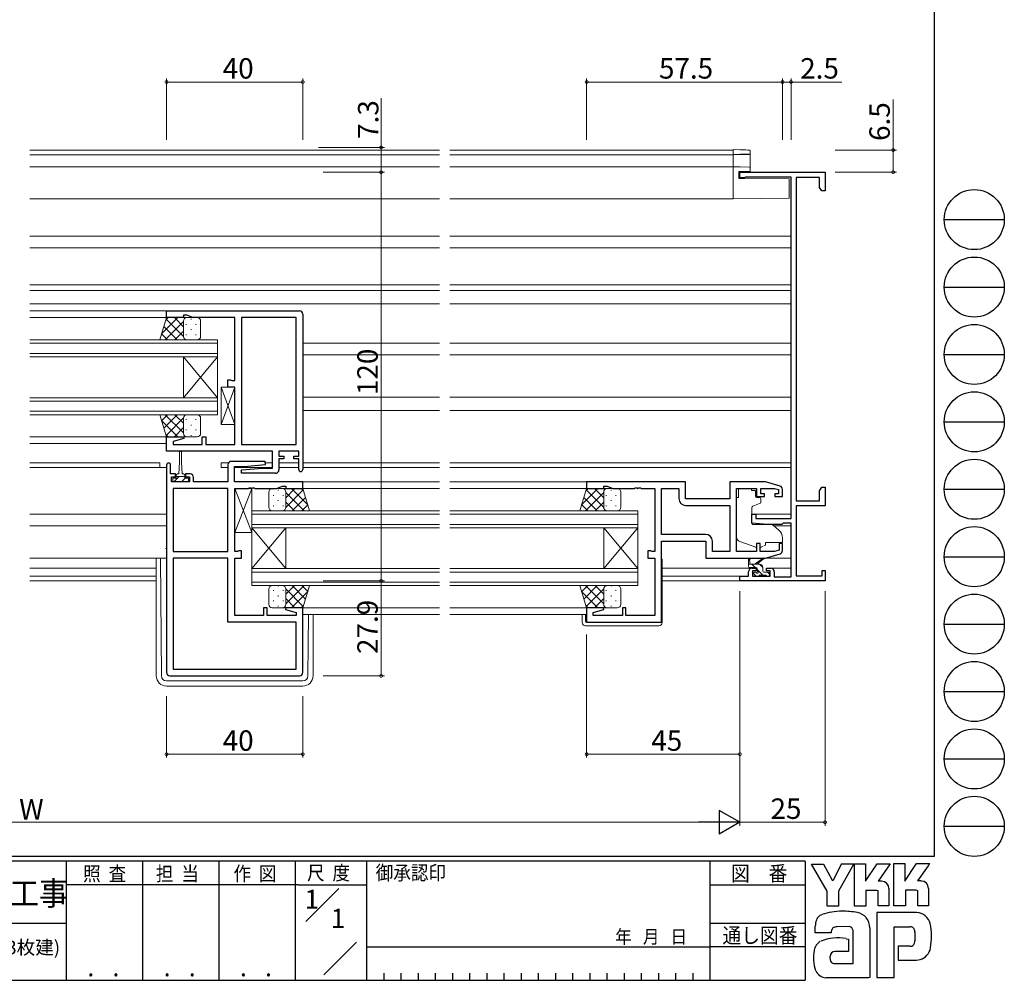
# Model space of a CAD drawing. Extents: x 0 to 793, y 0 to 564.
# Drawn here: x 504 to 793, y 0 to 282 of the extents above; entities that cross this region are included whole.
import ezdxf
from ezdxf.enums import TextEntityAlignment as Align

# ---------------------------------------------------------------- set-up
doc = ezdxf.new("R2010")
doc.units = 0
doc.layers.add('USER1', color=3, linetype='CONTINUOUS')
doc.layers.add('YKK_ZWAK', color=7, linetype='CONTINUOUS')
for name, color, linetype, lineweight in [('YKK_11', 7, 'CONTINUOUS', 30), ('YKK_12', 2, 'CONTINUOUS', 13), ('YKK_13', 4, 'CONTINUOUS', 13), ('YKK_D', 6, 'CONTINUOUS', 13)]:
    doc.layers.add(name, color=color, linetype=linetype, lineweight=lineweight)
doc.styles.get("Standard").update_dxf_attribs({"font": 'ROMANS.SHX', "bigfont": 'EXTFONT.SHX'})
doc.styles.add('YKK_OSSTYLE1', font='romans.shx', dxfattribs={"width": 0.9, "bigfont": 'EXTFONT.SHX'})

# ---------------------------------------------------------------- blocks, each defined once
blk = doc.blocks.new('A201')
at = {"layer": 'YKK_ZWAK', "color": 254, "linetype": 'Continuous'}
for p, q in [((571, 410), (571, 35)), ((571, 35), (21, 35)), ((544, 34), (21, 34)), ((389, 34), (389, 9)), ((437, 34), (437, 9)), ((452, 34), (452, 9)), ((524, 34), (524, 9)), ((544, 34), (544, 9)), ((548.59, 27.71), (545.31, 33.35)), ((545.31, 33.35), (547.82, 33.35)), ((547.82, 33.35), (549.62, 29.99)), ((551.6, 33.43), (549.77, 29.88)), ((554.19, 33.43), (550.95, 27.7)), ((551.6, 33.43), (554.19, 33.43)), ((554.33, 24.55), (554.33, 33.41)), ((554.33, 33.41), (556.63, 33.41)), ((556.63, 29.77), (559.04, 33.45)), ((556.63, 33.41), (556.63, 29.77)), ((559.04, 33.45), (561.77, 33.45)), ((561.77, 33.45), (559.24, 29.78)), ((562.55, 24.63), (562.55, 33.49)), ((562.55, 33.49), (564.89, 33.49)), ((564.89, 29.78), (567.34, 33.49)), ((564.89, 33.49), (564.89, 29.78)), ((567.34, 33.49), (570.04, 33.49)), ((570.04, 33.49), (569.77, 33.02)), ((569.77, 33.02), (567.54, 29.84)), ((549.62, 29.99), (549.77, 29.88)), ((559.99, 29.78), (559.24, 29.78)), ((568.29, 29.84), (567.54, 29.84)), ((548.59, 24.53), (548.59, 27.71)), ((550.95, 27.7), (550.95, 24.53)), ((558.98, 27.87), (556.7, 27.87)), ((556.7, 27.87), (556.7, 24.55)), ((559.29, 27.75), (558.98, 27.87)), ((559.29, 24.61), (559.29, 27.75)), ((561.53, 28.24), (561.53, 24.61)), ((567.26, 27.89), (564.99, 27.89)), ((564.99, 27.89), (564.99, 24.63)), ((567.57, 27.77), (567.26, 27.89)), ((567.57, 24.65), (567.57, 27.77)), ((569.83, 28.24), (569.83, 24.65)), ((550.95, 24.53), (548.59, 24.53)), ((556.7, 24.55), (554.33, 24.55)), ((559.02, 23.22), (559.02, 9.57)), ((567.3, 23.22), (559.02, 23.22)), ((561.53, 24.61), (559.29, 24.61)), ((564.99, 24.63), (562.55, 24.63)), ((567.57, 24.68), (567.61, 24.65)), ((569.83, 24.65), (567.57, 24.65)), ((524, 21), (544, 21)), ((546.08, 18.95), (546.08, 20.33)), ((549.41, 18.95), (546.08, 18.95)), ((553.25, 20.28), (550.61, 20.23)), ((554.02, 12.52), (554.02, 19.47)), ((557.51, 20.01), (557.51, 9.59)), ((562.61, 9.57), (562.61, 20.24)), ((562.61, 20.24), (565.93, 20.24)), ((566.98, 19.17), (566.99, 17.29)), ((552.55, 17.73), (553.05, 17.62)), ((553.05, 17.62), (553.05, 15.05)), ((452, 16), (524, 16)), ((553.05, 15.05), (550.2, 15.05)), ((566.01, 16.15), (563.48, 16.15)), ((563.48, 16.15), (563.48, 13.2)), ((550, 12.52), (554.02, 12.52)), ((553.71, 12.52), (553.96, 12.52)), ((554.02, 12.52), (554.02, 12.52)), ((563.48, 13.2), (567.28, 13.2)), ((567.28, 13.2), (568.06, 13.37)), ((21, 9), (544, 9)), ((549.41, 9.53), (548.34, 9.53)), ((557.28, 9.55), (549.41, 9.53)), ((557.51, 9.59), (557.28, 9.55)), ((559.02, 9.57), (562.05, 9.57)), ((562.05, 9.57), (562.61, 9.57))]:
    blk.add_line(p, q, dxfattribs=at)
at = {"layer": 'YKK_ZWAK', "color": 8, "linetype": 'Continuous'}
for p, q in [((573.13, 168.56), (585.73, 168.56)), ((573.13, 154.42), (585.73, 154.42)), ((573.13, 140.28), (585.73, 140.28)), ((573.13, 126.14), (585.73, 126.14)), ((573.13, 112), (585.73, 112)), ((573.13, 97.86), (585.73, 97.86)), ((573.13, 83.72), (585.73, 83.72)), ((573.13, 69.58), (585.73, 69.58)), ((573.13, 55.44), (585.73, 55.44)), ((573.13, 41.3), (585.73, 41.3))]:
    blk.add_line(p, q, dxfattribs=at)
at = {"layer": 'YKK_ZWAK', "color": 131, "linetype": 'Continuous'}
for p, q in [((405, 34), (405, 9)), ((421, 34), (421, 9)), ((437.7, 29), (389, 29)), ((437.7, 29), (452, 29)), ((524, 29), (544, 29)), ((439.26, 21.33), (446.19, 28.25)), ((297, 21), (389, 21)), ((443.05, 10.18), (449.85, 16.98)), ((544, 16), (524, 16)), ((455.6, 10.5), (455.6, 9)), ((459.2, 10.5), (459.2, 9)), ((462.8, 10.5), (462.8, 9)), ((466.4, 10.5), (466.4, 9)), ((470, 10.5), (470, 9)), ((473.6, 10.5), (473.6, 9)), ((477.2, 10.5), (477.2, 9)), ((480.8, 10.5), (480.8, 9)), ((484.4, 10.5), (484.4, 9)), ((488, 10.5), (488, 9)), ((491.6, 10.5), (491.6, 9)), ((495.2, 10.5), (495.2, 9)), ((498.8, 10.5), (498.8, 9)), ((502.4, 10.5), (502.4, 9)), ((506, 10.5), (506, 9)), ((509.6, 10.5), (509.6, 9)), ((513.2, 10.5), (513.2, 9)), ((516.8, 10.5), (516.8, 9)), ((520.4, 10.5), (520.4, 9))]:
    blk.add_line(p, q, dxfattribs=at)
at = {"layer": 'YKK_ZWAK', "color": 8, "linetype": 'Continuous'}
for centre in [(579.43, 168.56), (579.43, 154.42), (579.43, 140.28), (579.43, 126.14), (579.43, 112), (579.43, 97.86), (579.43, 83.72), (579.43, 69.58), (579.43, 55.44), (579.43, 41.3)]:
    blk.add_circle(centre, 6.3, dxfattribs=at)
at = {"layer": 'YKK_ZWAK', "color": 254, "linetype": 'Continuous'}
for centre, radius, start, end in [((559.99, 28.24), 1.54, 0.0017, 89.996), ((568.29, 28.29), 1.54, 0.0017, 89.996), ((548, 21.1), 1.75, 109.0213, 161.5126), ((551.66, 10.86), 12.63, 89.8916, 109.3085), ((552.03, 8.67), 14.82, 78.7801, 91.4694), ((554.38, 20.07), 3.18, 40.6642, 80.3169), ((567.19, 20.11), 3.1, 14.4457, 87.0875), ((549.69, 20.31), 3.6, 158.4108, 179.7178), ((554.22, 20.08), 3.29, 358.7806, 38.7656), ((555.55, 18.15), 14.9, 350.9903, 10.6762), ((550.91, 18.99), 1.51, 138.4638, 181.7136), ((550.51, 19.02), 1.21, 85.5055, 126.7804), ((552.9, 19.18), 1.16, 14.7552, 72.4499), ((566.05, 19.37), 0.878, 16.4312, 96.9166), ((564.38, 18.85), 2.62, 4.9342, 17.0355), ((548.59, 14.77), 2.79, 121.8271, 169.0847), ((550.8, 8.39), 9.51, 79.381, 112.0583), ((566.01, 17.08), 0.933, 269.9547, 342.9014), ((564.36, 17.54), 2.64, 343.6902, 354.7536), ((553.61, 13.72), 7.92, 168.7637, 199.8008), ((550.21, 14.01), 1.03, 90.3395, 178.0364), ((567.24, 16.32), 3.07, 285.4429, 349.9045), ((550.84, 13.77), 1.69, 171.082, 216.7192), ((550.18, 13.6), 1.09, 230.9728, 260.7549), ((548.6, 12.25), 2.73, 207.3144, 263.5946)]:
    blk.add_arc(centre, radius, start, end, dxfattribs=at)
at = {"layer": 'YKK_ZWAK', "color": 131, "linetype": 'Continuous', "style": 'YKK_OSSTYLE1', "width": 0.9}
for s, height, p in [('照  査', 3, (392.56, 29.87)), ('担  当', 3, (407.82, 29.87)), ('作  図', 3, (424.09, 29.88)), ('尺  度', 3, (439.51, 30.04)), ('御承認印', 3, (453.91, 30.05)), ('図\u3000番', 3.2, (528.43, 29.81)), ('年   月   日', 2.828, (504.13, 16.74)), ('通し図番', 3.2, (526.63, 16.8)), (' ． ．', 3.5, (392.18, 9.75)), (' ． ．', 3.5, (408.18, 9.75)), (' ． ．', 3.5, (424.18, 9.75))]:
    blk.add_text(s, height=height, dxfattribs=at).set_placement(p)
at = {"layer": 'YKK_ZWAK', "color": 254, "linetype": 'Continuous', "style": 'YKK_OSSTYLE1', "width": 0.9}
blk.add_text('工事', height=5, dxfattribs=at).set_placement((377.17, 24.75))

msp = doc.modelspace()

# ---------------------------------------------------------------- linework, layer by layer
at = {"layer": 'YKK_11', "color": 0, "linetype": 'ByBlock', "lineweight": -2, "ltscale": 0.5}
for p, q in [((715.8, 235.7), (715.8, 237.3)), ((715.8, 237.3), (740.8, 237.3)), ((740.8, 237.3), (740.8, 231.8)), ((717, 235.7), (715.8, 235.7)), ((717.22, 235.8), (717, 235.7)), ((717.45, 235.9), (717.22, 235.8)), ((730.8, 235.9), (717.45, 235.9)), ((730.8, 135.6), (730.8, 235.9)), ((739.2, 235.8), (732.3, 235.8)), ((732.3, 235.8), (732.3, 140.8)), ((739.2, 232.84), (739.2, 235.8)), ((739.8, 231.8), (739.2, 232.84)), ((740.8, 231.8), (739.8, 231.8)), ((547.47, 194.6), (547.47, 196.6)), ((547.47, 196.6), (586.47, 196.6)), ((552.47, 194.6), (547.47, 194.6)), ((553.47, 195.3), (552.47, 195.3)), ((552.47, 195.3), (552.47, 194.6)), ((555.2, 194.67), (553.47, 195.3)), ((567.47, 194.67), (555.2, 194.67)), ((567.47, 176.13), (567.47, 194.67)), ((585.54, 194.67), (569.47, 194.67)), ((569.47, 194.67), (569.47, 157.33)), ((585.54, 157.33), (585.54, 194.67)), ((585.54, 157.33), (585.54, 194.67)), ((587.47, 195.6), (587.47, 150)), ((565.47, 174.2), (565.47, 176.3)), ((565.47, 176.3), (566.27, 176.3)), ((567.47, 174.2), (565.47, 174.2)), ((566.27, 176.3), (566.43, 176.22)), ((566.43, 176.22), (566.59, 176.13)), ((566.59, 176.13), (567.47, 176.13)), ((567.47, 157.33), (567.47, 174.2)), ((547.47, 155.4), (547.47, 159.6)), ((547.47, 159.6), (552.43, 159.6)), ((552.5, 159.08), (549.4, 158.25)), ((552.43, 159.6), (552.5, 159.08)), ((557.97, 157.33), (557.97, 159.6)), ((557.97, 159.6), (558.97, 159.6)), ((558.97, 159.6), (558.97, 157.33)), ((549.4, 158.25), (549.4, 157.33)), ((549.4, 157.33), (557.97, 157.33)), ((558.97, 157.33), (567.47, 157.33)), ((569.47, 157.33), (585.54, 157.33)), ((578.54, 155.4), (547.47, 155.4)), ((578.54, 150.4), (578.54, 155.4)), ((586.27, 155.4), (580.47, 155.4)), ((580.47, 155.4), (580.47, 153.9)), ((580.47, 153.9), (581.87, 153.9)), ((581.87, 153.9), (581.87, 153.1)), ((584.87, 153.1), (584.87, 153.9)), ((584.87, 153.9), (586.27, 153.9)), ((586.27, 153.9), (586.27, 155.4)), ((547.47, 151.3), (547.47, 90.4)), ((548.67, 148.7), (548.67, 151.3)), ((565.47, 151.4), (565.47, 146.4)), ((576.44, 152.4), (566.47, 152.4)), ((567.4, 146.4), (567.4, 150.9)), ((567.4, 150.9), (570.27, 150.9)), ((569.45, 149.86), (575.66, 150.4)), ((570.27, 150.9), (576.49, 151.44)), ((575.66, 150.4), (578.54, 150.4)), ((576.49, 151.44), (576.44, 152.4)), ((581.87, 153.1), (580.47, 153.1)), ((580.47, 153.1), (580.47, 149.9)), ((586.27, 153.1), (584.87, 153.1)), ((586.27, 150), (586.27, 153.1)), ((550.07, 148.7), (548.67, 148.7)), ((548.97, 146.4), (548.97, 147.9)), ((548.97, 147.9), (550.07, 147.9)), ((550.07, 147.9), (550.07, 148.7)), ((554.37, 148.7), (553.07, 148.7)), ((553.07, 148.7), (553.07, 147.9)), ((553.07, 147.9), (554.17, 147.9)), ((554.17, 147.9), (554.17, 146.4)), ((555.37, 146.4), (555.37, 147.7)), ((569.49, 148.9), (569.45, 149.86)), ((579.47, 148.9), (569.49, 148.9)), ((554.17, 146.4), (548.97, 146.4)), ((565.47, 146.4), (555.37, 146.4)), ((587.47, 146.4), (567.4, 146.4)), ((571.51, 144.47), (571.69, 144.59)), ((571.69, 144.59), (572.24, 144.59)), ((572.24, 144.59), (572.42, 144.47)), ((572.51, 144.47), (572.69, 144.59)), ((572.69, 144.59), (573.24, 144.59)), ((573.24, 144.59), (573.42, 144.47)), ((579.74, 144.47), (581.47, 145.1)), ((581.47, 145.1), (582.47, 145.1)), ((582.47, 145.1), (582.47, 144.4)), ((587.47, 144.4), (587.47, 146.4)), ((699.8, 146.4), (670.8, 146.4)), ((670.8, 146.4), (670.8, 144.4)), ((675.8, 144.4), (675.8, 145.1)), ((675.8, 145.1), (676.8, 145.1)), ((676.8, 145.1), (678.53, 144.47)), ((684.84, 144.47), (685.03, 144.59)), ((685.03, 144.59), (685.57, 144.59)), ((685.57, 144.59), (685.76, 144.47)), ((685.84, 144.47), (686.03, 144.59)), ((686.03, 144.59), (686.57, 144.59)), ((686.57, 144.59), (686.76, 144.47)), ((699.8, 141.4), (699.8, 146.4)), ((723.3, 146.4), (712.8, 146.4)), ((712.8, 146.4), (712.8, 141.4)), ((727.59, 145.11), (723.3, 146.4)), ((739.2, 143.76), (739.8, 144.8)), ((739.8, 144.8), (740.8, 144.8)), ((740.8, 144.8), (740.8, 139.3)), ((549.4, 144.47), (549.4, 125.93)), ((565.47, 144.47), (549.4, 144.47)), ((549.4, 144.47), (549.4, 125.93)), ((565.47, 125.93), (565.47, 144.47)), ((567.47, 125.93), (567.47, 144.47)), ((567.47, 144.47), (571.51, 144.47)), ((572.42, 144.47), (572.51, 144.47)), ((573.42, 144.47), (579.74, 144.47)), ((582.47, 144.4), (587.47, 144.4)), ((670.8, 144.4), (675.8, 144.4)), ((678.53, 144.47), (684.84, 144.47)), ((685.76, 144.47), (685.84, 144.47)), ((686.76, 144.47), (690.8, 144.47)), ((690.8, 144.47), (690.8, 125.93)), ((692.8, 130.93), (692.8, 144.47)), ((692.8, 144.47), (697.87, 144.47)), ((697.87, 144.47), (697.87, 141.47)), ((714.8, 125.93), (714.8, 144.47)), ((714.8, 144.47), (720.7, 144.47)), ((720.7, 144.47), (720.7, 142.1)), ((720.7, 142.1), (723, 142.1)), ((721.9, 142.9), (721.9, 144.47)), ((721.9, 144.47), (725.91, 144.47)), ((723, 142.9), (721.9, 142.9)), ((723, 142.1), (723, 142.9)), ((725.91, 144.47), (727.1, 144.11)), ((727.1, 142.9), (726, 142.9)), ((726, 142.9), (726, 142.1)), ((726, 142.1), (728.3, 142.1)), ((727.1, 144.11), (727.1, 142.9)), ((728.3, 142.1), (728.3, 144.16)), ((739.2, 140.8), (739.2, 143.76)), ((712.8, 141.4), (699.8, 141.4)), ((699.87, 139.47), (712.87, 139.47)), ((712.87, 139.47), (712.87, 125.93)), ((712.87, 139.47), (712.87, 125.93)), ((732.3, 140.8), (739.2, 140.8)), ((740.8, 139.3), (732.3, 139.3)), ((732.3, 139.3), (732.3, 118.8)), ((719.3, 134.29), (719.3, 136.9)), ((719.3, 136.9), (720.5, 136.9)), ((720.5, 136.9), (720.5, 135.6)), ((723.8, 133.9), (719.3, 134.29)), ((720.5, 135.6), (730.8, 135.6)), ((728.1, 133.9), (723.8, 133.9)), ((728.29, 134.05), (728.1, 133.9)), ((728.49, 134.2), (728.29, 134.05)), ((730.8, 134.2), (728.49, 134.2)), ((730.8, 118.5), (730.8, 134.2)), ((705.73, 130.93), (692.8, 130.93)), ((692.8, 105.2), (692.8, 129)), ((692.8, 129), (705.8, 129)), ((705.8, 129), (705.8, 124)), ((707.73, 125.93), (707.73, 128.93)), ((721.7, 128.3), (720.7, 128.3)), ((720.7, 128.3), (720.7, 125.93)), ((721.7, 125.93), (721.7, 128.3)), ((728.3, 128.3), (727.3, 128.3)), ((727.3, 128.3), (727.3, 126.35)), ((728.3, 126.24), (728.3, 128.3)), ((549.4, 125.93), (565.47, 125.93)), ((568.34, 125.93), (567.47, 125.93)), ((568.5, 126.01), (568.34, 125.93)), ((568.67, 126.1), (568.5, 126.01)), ((569.47, 126.1), (568.67, 126.1)), ((569.47, 124), (569.47, 126.1)), ((689.6, 126.1), (688.8, 126.1)), ((688.8, 126.1), (688.8, 124)), ((689.76, 126.02), (689.6, 126.1)), ((689.93, 125.93), (689.76, 126.02)), ((690.8, 125.93), (689.93, 125.93)), ((712.87, 125.93), (707.73, 125.93)), ((720.7, 125.93), (714.8, 125.93)), ((725.91, 125.93), (721.7, 125.93)), ((723.3, 124), (727.59, 125.29)), ((727.3, 126.35), (725.91, 125.93)), ((565.47, 124), (549.4, 124)), ((549.4, 124), (549.4, 91.33)), ((565.47, 105.2), (565.47, 124)), ((567.47, 107.13), (567.47, 124)), ((567.47, 124), (569.47, 124)), ((688.8, 124), (690.8, 124)), ((690.8, 124), (690.8, 107.13)), ((705.8, 124), (723.3, 124)), ((715.8, 117.3), (715.8, 118.7)), ((715.8, 118.7), (718.3, 118.7)), ((718.3, 118.7), (718.3, 120)), ((719.3, 121), (720.6, 121)), ((720.6, 120.2), (719.5, 120.2)), ((719.5, 120.2), (719.5, 118.7)), ((719.5, 118.7), (724.7, 118.7)), ((720.6, 121), (720.6, 120.2)), ((723.6, 120.2), (723.6, 121)), ((723.6, 121), (724.9, 121)), ((724.7, 120.2), (723.6, 120.2)), ((724.7, 118.7), (724.7, 120.2)), ((725.9, 120), (725.9, 118.5)), ((732.3, 118.8), (739.9, 118.8)), ((739.9, 118.8), (739.9, 120.3)), ((739.9, 120.3), (740.8, 120.3)), ((740.8, 120.3), (740.8, 117.3)), ((740.8, 117.3), (715.8, 117.3)), ((725.9, 118.5), (730.8, 118.5)), ((575.97, 107.13), (567.47, 107.13)), ((576.97, 109.4), (575.97, 109.4)), ((575.97, 109.4), (575.97, 107.13)), ((576.97, 107.13), (576.97, 109.4)), ((585.54, 107.13), (576.97, 107.13)), ((582.51, 109.4), (582.44, 108.88)), ((582.44, 108.88), (585.54, 108.04)), ((587.47, 109.4), (582.51, 109.4)), ((585.54, 108.04), (585.54, 107.13)), ((587.47, 90.4), (587.47, 109.4)), ((675.76, 109.4), (670.8, 109.4)), ((670.8, 109.4), (670.8, 105.2)), ((672.73, 108.05), (675.83, 108.88)), ((672.73, 107.13), (672.73, 108.05)), ((681.3, 107.13), (672.73, 107.13)), ((675.83, 108.88), (675.76, 109.4)), ((682.3, 109.4), (681.3, 109.4)), ((681.3, 109.4), (681.3, 107.13)), ((682.3, 107.13), (682.3, 109.4)), ((690.8, 107.13), (682.3, 107.13)), ((585.54, 105.2), (565.47, 105.2)), ((585.54, 91.33), (585.54, 105.2)), ((670.8, 105.2), (692.8, 105.2)), ((549.4, 91.33), (585.54, 91.33)), ((549.4, 91.33), (585.54, 91.33)), ((548.47, 89.4), (586.47, 89.4))]:
    msp.add_line(p, q, dxfattribs=at)
for centre, radius, start, end in [((586.47, 195.6), 1, 0, 90), ((548.07, 151.3), 0.6, 360, 180), ((566.47, 151.4), 1, 90, 180), ((554.37, 147.7), 1, 0, 90), ((579.47, 149.9), 1, 270, 360), ((586.87, 150), 0.6, 180, 0), ((727.3, 144.16), 1, 360, 73.3007), ((699.87, 141.47), 2, 180, 270), ((705.73, 128.93), 2, 0, 90), ((727.3, 126.24), 1, 286.6993, 0), ((719.3, 120), 1, 90, 180), ((724.9, 120), 1, 0, 90), ((548.47, 90.4), 1, 180, 270), ((586.47, 90.4), 1, 270, 360)]:
    msp.add_arc(centre, radius, start, end, dxfattribs=at)
at = {"layer": 'YKK_12'}
for p, q in [((507.3, 243.8), (627.63, 243.8)), ((630.63, 243.8), (713.8, 243.8)), ((507.3, 242.4), (627.63, 242.4)), ((630.63, 242.4), (713.8, 242.4)), ((507.3, 238.9), (627.63, 238.9)), ((630.63, 238.9), (713.8, 238.9)), ((507.3, 229.5), (627.63, 229.5)), ((630.63, 229.5), (713.8, 229.5)), ((507.3, 218.5), (627.63, 218.5)), ((630.63, 218.5), (730.8, 218.5)), ((507.3, 215.1), (627.63, 215.1)), ((630.63, 215.1), (730.8, 215.1)), ((507.3, 204.2), (627.63, 204.2)), ((507.3, 202.6), (627.63, 202.6)), ((630.63, 204.2), (730.8, 204.2)), ((630.63, 202.6), (730.8, 202.6)), ((507.3, 198.7), (627.63, 198.7)), ((507.3, 196.6), (547.47, 196.6)), ((630.63, 198.7), (730.8, 198.7)), ((507.3, 194.6), (547.71, 194.6)), ((587.47, 187.1), (627.63, 187.1)), ((630.63, 187.1), (730.8, 187.1)), ((587.47, 183.7), (627.63, 183.7)), ((630.63, 183.7), (730.8, 183.7)), ((587.47, 171.2), (627.63, 171.2)), ((630.63, 171.2), (730.8, 171.2)), ((587.47, 167.3), (627.63, 167.3)), ((630.63, 167.3), (730.8, 167.3)), ((563.47, 163.4), (563.47, 163.2)), ((507.3, 159.6), (547.47, 159.6)), ((545.47, 159.6), (547.97, 159.6)), ((507.3, 157.6), (547.47, 157.6)), ((507.3, 152), (545.47, 152)), ((507.3, 150.6), (547.47, 150.6)), ((545.47, 150.6), (545.47, 152)), ((563.47, 152), (563.47, 150.6)), ((563.47, 152), (565.67, 152)), ((563.47, 150.6), (565.47, 150.6)), ((578.52, 150.6), (567.4, 150.6)), ((576.46, 152), (578.54, 152)), ((580.47, 152), (586.27, 152)), ((586.27, 150.6), (580.47, 150.6)), ((587.47, 152), (627.63, 152)), ((587.47, 150.6), (627.63, 150.6)), ((630.63, 152), (730.8, 152)), ((630.63, 150.6), (730.8, 150.6)), ((587.17, 146.4), (627.63, 146.4)), ((630.63, 146.4), (671.1, 146.4)), ((586.97, 144.4), (627.63, 144.4)), ((630.63, 144.4), (671.3, 144.4)), ((507.3, 136.9), (547.47, 136.9)), ((719.3, 136.9), (730.8, 136.9)), ((507.3, 133.5), (547.47, 133.5)), ((725.68, 133.5), (730.8, 133.5)), ((544.47, 121), (507.3, 121)), ((544.47, 118.7), (507.3, 118.7)), ((693, 121), (719.3, 121)), ((693, 118.7), (716.1, 118.7)), ((724.9, 121), (730.8, 121)), ((544.47, 117.3), (507.3, 117.3)), ((693, 117.3), (716.1, 117.3)), ((586.97, 109.4), (627.63, 109.4)), ((587.47, 107.4), (627.63, 107.4)), ((630.63, 109.4), (671.3, 109.4)), ((630.63, 107.4), (670.8, 107.4))]:
    msp.add_line(p, q, dxfattribs=at)
at = {"layer": 'YKK_12', "linetype": 'Continuous'}
for p, q in [((507.3, 188.1), (562.47, 188.1)), ((562.47, 188.1), (562.47, 183.1)), ((562.47, 187.1), (507.3, 187.1)), ((507.3, 184.1), (562.47, 184.1)), ((562.47, 183.1), (507.3, 183.1)), ((552.47, 183.1), (552.47, 171.1)), ((562.47, 183.1), (552.47, 171.1)), ((562.47, 171.1), (552.47, 183.1)), ((562.47, 183.1), (562.47, 171.1)), ((507.3, 171.1), (562.47, 171.1)), ((562.47, 171.1), (562.47, 166.1)), ((562.47, 170.1), (507.3, 170.1)), ((507.3, 167.1), (562.47, 167.1)), ((562.47, 166.1), (507.3, 166.1)), ((572.47, 137.9), (627.63, 137.9)), ((572.47, 132.9), (572.47, 137.9)), ((627.63, 136.9), (572.47, 136.9)), ((630.63, 137.9), (685.8, 137.9)), ((685.8, 136.9), (630.63, 136.9)), ((685.8, 137.9), (685.8, 132.9)), ((572.47, 133.9), (627.63, 133.9)), ((630.63, 133.9), (685.8, 133.9)), ((627.63, 132.9), (572.47, 132.9)), ((572.47, 132.9), (572.47, 120.9)), ((572.47, 132.9), (582.47, 120.9)), ((572.47, 120.9), (582.47, 132.9)), ((582.47, 132.9), (582.47, 120.9)), ((685.8, 132.9), (630.63, 132.9)), ((675.8, 132.9), (675.8, 120.9)), ((685.8, 132.9), (675.8, 120.9)), ((685.8, 120.9), (675.8, 132.9)), ((685.8, 132.9), (685.8, 120.9)), ((572.47, 120.9), (627.63, 120.9)), ((572.47, 115.9), (572.47, 120.9)), ((627.63, 119.9), (572.47, 119.9)), ((630.63, 120.9), (685.8, 120.9)), ((685.8, 119.9), (630.63, 119.9)), ((685.8, 120.9), (685.8, 115.9)), ((572.47, 116.9), (627.63, 116.9)), ((627.63, 115.9), (572.47, 115.9)), ((630.63, 116.9), (685.8, 116.9)), ((685.8, 115.9), (630.63, 115.9))]:
    msp.add_line(p, q, dxfattribs=at)
at = {"layer": 'YKK_13', "linetype": 'Continuous'}
for p, q in [((715.85, 243.89), (713.8, 243.93)), ((713.8, 243.93), (713.8, 243.63)), ((713.8, 242.83), (713.8, 243.63)), ((713.8, 242.83), (713.8, 242.53)), ((718.8, 242.87), (718.8, 243.5)), ((718.8, 242.78), (718.8, 242.87)), ((713.8, 242.53), (715.85, 242.57)), ((713.8, 242.41), (713.8, 242.53)), ((718.51, 242.49), (713.8, 242.41)), ((713.8, 242.41), (713.8, 242.11)), ((713.8, 239.2), (713.8, 242.11)), ((718.8, 238.52), (718.8, 242.78)), ((713.8, 239.2), (713.8, 238.9)), ((715.83, 238.86), (713.8, 238.9)), ((713.8, 238.9), (713.8, 238.6)), ((713.8, 230.1), (713.8, 238.6)), ((715.5, 237.5), (715.83, 237.51)), ((715.5, 235.5), (715.5, 237.5)), ((718.51, 238.82), (715.83, 238.86)), ((715.83, 237.51), (718.8, 237.56)), ((718.8, 237.56), (718.8, 238.52)), ((715.5, 235.5), (730.3, 235.37)), ((730.3, 230.24), (730.3, 235.37)), ((713.8, 230.1), (713.8, 229.5)), ((713.8, 229.5), (730.3, 229.64)), ((730.3, 229.64), (730.3, 230.24)), ((544.47, 124), (544.47, 89.4)), ((545.96, 89.39), (545.68, 124)), ((588.98, 89.39), (589.12, 107.4)), ((590.47, 107.4), (590.47, 89.4)), ((547.46, 87.9), (587.48, 87.9)), ((547.47, 86.4), (587.47, 86.4))]:
    msp.add_line(p, q, dxfattribs=at)
at = {"layer": 'YKK_13'}
for p, q in [((547.47, 194.6), (545.47, 188.1)), ((547.47, 194.6), (545.47, 188.1)), ((546, 189.82), (550.78, 194.6)), ((547.25, 193.9), (547.95, 194.6)), ((547.34, 194.19), (552.47, 189.06)), ((553.47, 194.6), (547.47, 194.6)), ((549.76, 194.6), (552.47, 191.89)), ((552.59, 194.6), (552.82, 194.36)), ((556.47, 194.6), (553.47, 194.6)), ((554.66, 194.07), (554.66, 194.27)), ((546.67, 192.03), (550.6, 188.1)), ((547.11, 188.1), (552.47, 193.46)), ((552.47, 193.6), (552.47, 189.1)), ((552.47, 189.1), (552.47, 193.6)), ((553.24, 192.45), (553.24, 192.65)), ((554.66, 191.04), (554.66, 191.24)), ((556.07, 192.45), (556.07, 192.65)), ((557.47, 189.1), (557.47, 193.6)), ((545.47, 188.1), (553.47, 188.1)), ((546.01, 189.86), (547.77, 188.1)), ((549.93, 188.1), (552.47, 190.63)), ((552.76, 188.1), (552.92, 188.26)), ((553.24, 189.42), (553.24, 189.62)), ((553.43, 188.1), (553.43, 188.1)), ((553.47, 188.1), (556.47, 188.1)), ((554.66, 188.1), (554.66, 188.21)), ((556.07, 189.42), (556.07, 189.62)), ((567.47, 174.2), (563.47, 174.2)), ((563.47, 174.2), (563.47, 163.2)), ((567.47, 174.2), (563.47, 163.2)), ((567.47, 163.2), (563.47, 174.2)), ((567.47, 163.2), (567.47, 174.2)), ((547.47, 159.6), (545.47, 166.1)), ((545.47, 166.1), (553.47, 166.1)), ((547.47, 159.6), (545.47, 166.1)), ((546.01, 164.34), (547.77, 166.1)), ((546.67, 162.17), (550.6, 166.1)), ((547.11, 166.1), (552.47, 160.74)), ((547.34, 160.01), (552.47, 165.14)), ((549.93, 166.1), (552.47, 163.57)), ((552.47, 160.6), (552.47, 165.1)), ((552.47, 165.1), (552.47, 160.6)), ((552.76, 166.1), (552.92, 165.94)), ((553.24, 164.78), (553.24, 164.58)), ((553.43, 166.1), (553.43, 166.1)), ((553.47, 166.1), (556.47, 166.1)), ((554.66, 166.1), (554.66, 165.99)), ((556.07, 164.78), (556.07, 164.58)), ((557.47, 165.1), (557.47, 160.6)), ((546, 164.38), (550.78, 159.6)), ((549.76, 159.6), (552.47, 162.31)), ((554.66, 163.16), (554.66, 162.96)), ((563.47, 163.2), (567.47, 163.2)), ((547.25, 160.3), (547.95, 159.6)), ((553.47, 159.6), (547.47, 159.6)), ((552.59, 159.6), (552.82, 159.84)), ((553.24, 161.75), (553.24, 161.55)), ((556.47, 159.6), (553.47, 159.6)), ((554.66, 160.13), (554.66, 159.93)), ((556.07, 161.75), (556.07, 161.55)), ((551.32, 155.15), (551.32, 152.2)), ((551.82, 152.2), (551.82, 155.15)), ((551.32, 152.2), (551.07, 148.7)), ((551.82, 152.2), (552.07, 148.7)), ((547.47, 131.9), (547.47, 147.84)), ((550.32, 147.5), (549.27, 147.5)), ((549.27, 147.5), (549.27, 146.4)), ((549.6, 146.4), (551.2, 148)), ((550.32, 147.5), (550.32, 148.3)), ((552.82, 148), (550.32, 148)), ((550.72, 148.7), (551.07, 148.7)), ((551.84, 146.4), (552.94, 147.5)), ((552.07, 148.7), (552.42, 148.7)), ((552.82, 148.3), (552.82, 147.5)), ((553.87, 147.5), (552.82, 147.5)), ((553.87, 146.4), (553.87, 147.5)), ((549.27, 146.4), (553.87, 146.4)), ((572.47, 144.47), (567.47, 144.47)), ((567.47, 144.47), (567.47, 131.47)), ((567.47, 131.47), (572.47, 144.47)), ((567.47, 144.47), (572.47, 131.47)), ((572.47, 131.47), (572.47, 144.47)), ((577.47, 138.9), (577.47, 143.4)), ((578.47, 144.4), (581.47, 144.4)), ((578.86, 142.25), (578.86, 142.45)), ((580.28, 143.87), (580.28, 144.07)), ((581.47, 144.4), (587.47, 144.4)), ((581.69, 142.25), (581.69, 142.45)), ((582.35, 144.4), (582.11, 144.16)), ((585.18, 144.4), (582.47, 141.69)), ((587.59, 143.99), (582.47, 138.86)), ((582.47, 143.4), (582.47, 138.9)), ((582.47, 138.9), (582.47, 143.4)), ((587.83, 137.9), (582.47, 143.26)), ((588.94, 139.62), (584.16, 144.4)), ((588.26, 141.83), (584.33, 137.9)), ((587.68, 143.7), (586.98, 144.4)), ((587.47, 144.4), (589.47, 137.9)), ((587.47, 144.4), (589.47, 137.9)), ((670.8, 144.4), (668.8, 137.9)), ((670.8, 144.4), (668.8, 137.9)), ((669.33, 139.62), (674.11, 144.4)), ((670.01, 141.83), (673.93, 137.9)), ((670.44, 137.9), (675.8, 143.26)), ((670.59, 143.7), (671.28, 144.4)), ((670.67, 143.99), (675.8, 138.86)), ((676.8, 144.4), (670.8, 144.4)), ((673.09, 144.4), (675.8, 141.69)), ((675.8, 143.4), (675.8, 138.9)), ((675.8, 138.9), (675.8, 143.4)), ((675.92, 144.4), (676.16, 144.16)), ((676.58, 142.25), (676.58, 142.45)), ((679.8, 144.4), (676.8, 144.4)), ((677.99, 143.87), (677.99, 144.07)), ((679.41, 142.25), (679.41, 142.45)), ((680.8, 138.9), (680.8, 143.4)), ((715.4, 141.8), (714.8, 141.8)), ((714.8, 130.24), (714.8, 141.8)), ((719.2, 144.47), (715.4, 144.47)), ((715.4, 144.47), (715.4, 143.8)), ((715.4, 142.8), (715.4, 143.8)), ((715.4, 141.8), (715.4, 142.8)), ((719.2, 144.47), (719.2, 143.8)), ((719.2, 143.8), (720.37, 143.8)), ((720.37, 142.8), (720.37, 143.8)), ((720.37, 142.8), (720.37, 142.1)), ((720.67, 141.8), (721.6, 141.8)), ((578.86, 139.22), (578.86, 139.42)), ((580.28, 140.84), (580.28, 141.04)), ((581.69, 139.22), (581.69, 139.42)), ((585, 137.9), (582.47, 140.43)), ((588.92, 139.66), (587.16, 137.9)), ((669.34, 139.66), (671.11, 137.9)), ((673.27, 137.9), (675.8, 140.43)), ((676.58, 139.22), (676.58, 139.42)), ((677.99, 140.84), (677.99, 141.04)), ((679.41, 139.22), (679.41, 139.42)), ((719.3, 138.8), (719.3, 134.2)), ((721.57, 139.98), (719.57, 139.25)), ((721.9, 141.5), (721.9, 140.45)), ((581.47, 137.9), (578.47, 137.9)), ((580.28, 137.9), (580.28, 138.01)), ((589.47, 137.9), (581.47, 137.9)), ((581.5, 137.9), (581.5, 137.9)), ((582.17, 137.9), (582.01, 138.06)), ((668.8, 137.9), (676.8, 137.9)), ((676.1, 137.9), (676.26, 138.06)), ((676.76, 137.9), (676.76, 137.9)), ((676.8, 137.9), (679.8, 137.9)), ((677.99, 137.9), (677.99, 138.01)), ((719.52, 133.9), (724.9, 133.85)), ((725.54, 133.62), (727.23, 132.2)), ((567.47, 131.47), (572.47, 131.47)), ((720.43, 127.16), (715.79, 128.83)), ((721.99, 127.19), (722.65, 127.5)), ((722.96, 127.64), (723.3, 127.8)), ((728.3, 128.6), (723.3, 128.6)), ((723.3, 128.6), (723.3, 128.3)), ((723.3, 128.3), (723.3, 127.8)), ((728.3, 129.9), (728.3, 128.6)), ((547.47, 126.8), (547.17, 126.8)), ((547.47, 124), (507.3, 124)), ((547.47, 124), (547.17, 124)), ((692.8, 123.7), (693, 123.7)), ((693, 123.7), (693, 105.4)), ((706.3, 124), (719.8, 124)), ((718.3, 121.53), (718.3, 123.53)), ((721.5, 122.23), (718.3, 122.23)), ((718.6, 123.36), (718.8, 122.23)), ((720.27, 121.23), (719.27, 122.23)), ((720.2, 122.23), (722.42, 123.91)), ((720.8, 122.23), (722.62, 123.63)), ((722.5, 121.24), (721.51, 122.23)), ((723.23, 124), (730.8, 124)), ((720.6, 121.23), (718.6, 121.23)), ((720.51, 118.74), (719.81, 119.44)), ((720.39, 118.82), (719.89, 119.32)), ((720.1, 119.83), (720.44, 119.83)), ((721.2, 118.73), (720.6, 118.73)), ((720.9, 120.29), (720.9, 120.93)), ((722.57, 118.93), (720.9, 120.6)), ((723.5, 118.93), (721.4, 118.93)), ((722.5, 120.13), (722.5, 121.23)), ((722.8, 119.83), (724.2, 119.83)), ((724.2, 118.73), (723.7, 118.73)), ((724.5, 119.24), (723.91, 119.83)), ((724.5, 119.53), (724.5, 119.03)), ((581.47, 115.9), (578.47, 115.9)), ((580.28, 115.9), (580.28, 115.79)), ((589.47, 115.9), (581.47, 115.9)), ((581.5, 115.9), (581.5, 115.9)), ((582.17, 115.9), (582.01, 115.74)), ((587.83, 115.9), (582.47, 110.54)), ((585, 115.9), (582.47, 113.37)), ((588.26, 111.97), (584.33, 115.9)), ((588.92, 114.14), (587.16, 115.9)), ((587.47, 109.4), (589.47, 115.9)), ((587.47, 109.4), (589.47, 115.9)), ((670.8, 109.4), (668.8, 115.9)), ((668.8, 115.9), (676.8, 115.9)), ((670.8, 109.4), (668.8, 115.9)), ((669.34, 114.14), (671.11, 115.9)), ((670.01, 111.97), (673.93, 115.9)), ((670.44, 115.9), (675.8, 110.54)), ((673.27, 115.9), (675.8, 113.37)), ((676.1, 115.9), (676.26, 115.74)), ((676.76, 115.9), (676.76, 115.9)), ((676.8, 115.9), (679.8, 115.9)), ((677.99, 115.9), (677.99, 115.79)), ((577.47, 114.9), (577.47, 110.4)), ((578.86, 114.58), (578.86, 114.38)), ((580.28, 112.96), (580.28, 112.76)), ((581.69, 114.58), (581.69, 114.38)), ((587.59, 109.81), (582.47, 114.94)), ((582.47, 110.4), (582.47, 114.9)), ((582.47, 114.9), (582.47, 110.4)), ((588.94, 114.18), (584.16, 109.4)), ((669.33, 114.18), (674.11, 109.4)), ((670.67, 109.81), (675.8, 114.94)), ((675.8, 110.4), (675.8, 114.9)), ((675.8, 114.9), (675.8, 110.4)), ((676.58, 114.58), (676.58, 114.38)), ((677.99, 112.96), (677.99, 112.76)), ((679.41, 114.58), (679.41, 114.38)), ((680.8, 114.9), (680.8, 110.4)), ((578.86, 111.55), (578.86, 111.35)), ((580.28, 109.93), (580.28, 109.73)), ((581.69, 111.55), (581.69, 111.35)), ((585.18, 109.4), (582.47, 112.11)), ((587.68, 110.1), (586.98, 109.4)), ((670.59, 110.1), (671.28, 109.4)), ((673.09, 109.4), (675.8, 112.11)), ((676.58, 111.55), (676.58, 111.35)), ((677.99, 109.93), (677.99, 109.73)), ((679.41, 111.55), (679.41, 111.35)), ((578.47, 109.4), (581.47, 109.4)), ((581.47, 109.4), (587.47, 109.4)), ((582.35, 109.4), (582.11, 109.64)), ((669.5, 105.1), (669.5, 107.4)), ((670.5, 107.4), (670.5, 105.4)), ((676.8, 109.4), (670.8, 109.4)), ((675.92, 109.4), (676.16, 109.64)), ((679.8, 109.4), (676.8, 109.4)), ((692, 104.1), (670.5, 104.1)), ((670.8, 105.1), (692.5, 105.1)), ((692.5, 105.1), (693, 105.1)), ((693, 105.4), (693, 105.1))]:
    msp.add_line(p, q, dxfattribs=at)
at = {"layer": 'YKK_13', "linetype": 'Continuous'}
for centre, radius, start, end in [((718.5, 242.87), 0.3, 270.9955, 359.9957), ((718.5, 238.52), 0.3, 0, 89), ((547.47, 89.4), 3, 180, 270), ((547.46, 89.4), 1.5, 180.4523, 270), ((587.47, 89.4), 3, 270, 0), ((587.48, 89.4), 1.5, 270, 359.5477)]:
    msp.add_arc(centre, radius, start, end, dxfattribs=at)
at = {"layer": 'YKK_13'}
for centre, radius, start, end in [((553.47, 193.6), 1, 90, 180), ((553.47, 193.6), 1, 90, 180), ((556.47, 193.6), 1, 0, 90), ((553.47, 189.1), 1, 180, 270), ((553.47, 189.1), 1, 180, 270), ((556.47, 189.1), 1, 270, 0), ((553.47, 165.1), 1, 90, 180), ((553.47, 165.1), 1, 90, 180), ((556.47, 165.1), 1, 0, 90), ((553.47, 160.6), 1, 180, 270), ((553.47, 160.6), 1, 180, 270), ((556.47, 160.6), 1, 270, 360), ((551.57, 155.15), 0.25, 0, 180), ((550.72, 148.3), 0.4, 90, 180), ((552.42, 148.3), 0.4, 0, 90), ((578.47, 143.4), 1, 90, 180), ((581.47, 143.4), 1, 0, 90), ((581.47, 143.4), 1, 0, 90), ((676.8, 143.4), 1, 90, 180), ((676.8, 143.4), 1, 90, 180), ((679.8, 143.4), 1, 0, 90), ((720.67, 142.1), 0.3, 180, 270), ((721.6, 141.5), 0.3, 360, 90), ((578.47, 138.9), 1, 180, 270), ((581.47, 138.9), 1, 270, 360), ((581.47, 138.9), 1, 270, 0), ((676.8, 138.9), 1, 180, 270), ((676.8, 138.9), 1, 180, 270), ((679.8, 138.9), 1, 270, 360), ((719.8, 138.8), 0.5, 110, 180), ((721.4, 140.45), 0.5, 290, 360), ((719.6, 134.2), 0.3, 180, 269.5), ((724.89, 132.85), 1, 50, 89.5), ((716.3, 130.24), 1.5, 180, 250.1467), ((725.3, 129.9), 3, 360, 50), ((721.57, 128.1), 1, 289.203, 295), ((720.77, 128.1), 1, 250.1467, 266.1132), ((718.5, 123.53), 0.2, 300, 180), ((718.6, 121.53), 0.3, 180, 270), ((721.5, 121.23), 1, 0, 90), ((722.6, 123.83), 0.2, 275.5829, 155.5829), ((720.1, 119.53), 0.3, 90, 225), ((720.6, 119.03), 0.3, 225, 270), ((720.44, 119.53), 0.3, 33.0557, 90), ((720.6, 120.93), 0.3, 0, 90), ((720.9, 119.83), 0.25, 213.0557, 56.9443), ((721.2, 120.29), 0.3, 180, 236.9443), ((721.2, 118.93), 0.2, 270, 0), ((722.8, 120.13), 0.3, 180, 270), ((723.7, 118.93), 0.2, 180, 270), ((724.2, 119.53), 0.3, 0, 90), ((724.2, 119.03), 0.3, 270, 0), ((578.47, 114.9), 1, 90, 180), ((581.47, 114.9), 1, 0, 90), ((581.47, 114.9), 1, 0, 90), ((676.8, 114.9), 1, 90, 180), ((676.8, 114.9), 1, 90, 180), ((679.8, 114.9), 1, 0, 90), ((578.47, 110.4), 1, 180, 270), ((581.47, 110.4), 1, 270, 360), ((581.47, 110.4), 1, 270, 360), ((676.8, 110.4), 1, 180, 270), ((676.8, 110.4), 1, 180, 270), ((679.8, 110.4), 1, 270, 360), ((670.5, 105.1), 1, 180, 270), ((670.8, 105.4), 0.3, 180, 270), ((692, 105.1), 1, 270, 0)]:
    msp.add_arc(centre, radius, start, end, dxfattribs=at)
at = {"layer": 'YKK_13', "linetype": 'Continuous', "extrusion": (0, 0, -1)}
for centre, major_axis, ratio, start_param, end_param in [((715.81, 243.85), (-2.7, 0.05), 0.01745, 1.587945, 2.948004), ((715.81, 242.52), (2.7, 0.05), 0.01745, -1.553038, -0.119373), ((715.81, 242.52), (2.7, 0.05), 0.01745, -0.119373, 0.000305), ((718.5, 242.78), (-0.3, 0), 0.965547, 3.141593, 4.694936)]:
    msp.add_ellipse(centre, major_axis=major_axis, ratio=ratio, start_param=start_param, end_param=end_param, dxfattribs=at)
at = {"layer": 'YKK_13', "linetype": 'Continuous'}
msp.add_open_spline([(718.48, 243.81), (718.49, 243.81), (718.51, 243.81), (718.53, 243.8), (718.57, 243.8), (718.6, 243.79), (718.65, 243.77), (718.7, 243.73), (718.75, 243.68), (718.78, 243.61), (718.8, 243.55), (718.8, 243.51), (718.8, 243.5)], degree=3, knots=[0, 0, 0, 0, 0.108493, 0.320384, 0.42868, 0.510297, 0.585449, 0.666962, 0.760187, 0.862634, 0.971363, 1, 1, 1, 1], dxfattribs=at)
at = {"layer": 'YKK_D'}
for p, q in [((547.47, 246.8), (547.47, 264.8)), ((547.47, 263.8), (587.47, 263.8)), ((587.47, 246.8), (587.47, 264.8)), ((670.8, 246.8), (670.8, 264.8)), ((670.8, 263.8), (728.3, 263.8)), ((728.3, 246.8), (728.3, 264.8)), ((728.3, 246.8), (728.3, 264.8)), ((728.3, 263.8), (730.8, 263.8)), ((730.8, 246.8), (730.8, 264.8)), ((730.8, 263.8), (745.7, 263.8)), ((610.47, 244.6), (610.47, 259.1)), ((760.8, 243.8), (760.8, 258.7)), ((592.1, 244.6), (611.47, 244.6)), ((610.47, 237.3), (610.47, 244.6)), ((743.8, 243.8), (761.8, 243.8)), ((760.8, 237.3), (760.8, 243.8)), ((593.47, 237.3), (611.47, 237.3)), ((594.47, 237.3), (611.47, 237.3)), ((610.47, 237.3), (610.47, 117.3)), ((743.8, 237.3), (761.8, 237.3)), ((593.47, 117.3), (611.47, 117.3)), ((593.47, 117.3), (611.47, 117.3)), ((610.47, 117.3), (610.47, 89.4)), ((715.8, 114.3), (715.8, 45.4)), ((715.8, 114.3), (715.8, 65.4)), ((715.8, 114.3), (715.8, 45.4)), ((740.8, 114.3), (740.8, 45.4)), ((670.8, 101.57), (670.8, 65.4)), ((593.47, 89.4), (611.47, 89.4)), ((547.47, 83.4), (547.47, 65.4)), ((587.47, 83.4), (587.47, 65.4)), ((547.47, 66.4), (587.47, 66.4)), ((715.8, 66.4), (670.8, 66.4)), ((302.8, 46.4), (708.8, 46.4)), ((715.8, 46.4), (740.8, 46.4))]:
    msp.add_line(p, q, dxfattribs=at)
at = {"layer": 'YKK_D', "lineweight": -2}
for p, q in [((715.8, 46.4), (709.74, 49.9)), ((709.74, 49.9), (709.74, 42.9)), ((715.8, 46.4), (703.68, 46.4)), ((715.8, 46.4), (709.74, 42.9))]:
    msp.add_line(p, q, dxfattribs=at)
at = {"layer": 'YKK_D', "linetype": 'ByBlock', "const_width": 0.85}
for points in [[(547.57, 263.8, 1), (547.36, 263.8, 1)], [(587.36, 263.8, 1), (587.57, 263.8, 1)], [(670.91, 263.8, 1), (670.69, 263.8, 1)], [(728.19, 263.8, 1), (728.41, 263.8, 1)], [(728.41, 263.8, 1), (728.19, 263.8, 1)], [(730.69, 263.8, 1), (730.91, 263.8, 1)], [(610.47, 244.49, 1), (610.47, 244.71, 1)], [(760.8, 243.69, 1), (760.8, 243.91, 1)], [(610.47, 237.19, 1), (610.47, 237.41, 1)], [(610.47, 237.41, 1), (610.47, 237.19, 1)], [(760.8, 237.41, 1), (760.8, 237.19, 1)], [(610.47, 117.41, 1), (610.47, 117.19, 1)], [(610.47, 117.19, 1), (610.47, 117.41, 1)], [(610.47, 89.5, 1), (610.47, 89.29, 1)], [(547.57, 66.4, 1), (547.36, 66.4, 1)], [(587.36, 66.4, 1), (587.57, 66.4, 1)], [(670.91, 66.4, 1), (670.69, 66.4, 1)], [(715.69, 66.4, 1), (715.91, 66.4, 1)], [(740.69, 46.4, 1), (740.91, 46.4, 1)]]:
    msp.add_lwpolyline(points, format="xyb", close=True, dxfattribs=at)

# ---------------------------------------------------------------- block references
at = {"layer": 'YKK_ZWAK', "xscale": 1.4, "yscale": 1.4, "zscale": 1.4}
msp.add_blockref('A201', (-26.6, -12.6), dxfattribs=at)

# ---------------------------------------------------------------- texts
at = {"layer": 'USER1', "color": 3}
msp.add_text('1', height=5.6, dxfattribs=at).set_placement((588, 21))
for s, height, p in [('1', 5.6, (597.8, 18.2)), ('EXIMA31 T-1 引違い窓【ﾚｰﾙﾌﾗｯﾄ下枠仕様】(3枚建)', 4, (454.38, 9.65))]:
    msp.add_text(s, height=height, dxfattribs=at).set_placement(p, align=Align.MIDDLE_CENTER)
at = {"layer": 'YKK_D'}
for s, p in [('40', (563.95, 264.8)), ('57.5', (692.03, 264.8)), ('2.5', (733.5, 264.8)), ('40', (563.95, 67.4)), ('45', (689.78, 67.4)), ('W', (504.2, 47.2)), ('25', (724.78, 47.4))]:
    msp.add_text(s, height=6, dxfattribs=at).set_placement(p)
for s, p in [('7.3', (609.67, 247.1)), ('6.5', (759.8, 246.5)), ('120', (609.47, 171.86)), ('27.9', (609.47, 95.83))]:
    msp.add_text(s, height=6, rotation=90, dxfattribs=at).set_placement(p)

doc.saveas('drawing.dxf')
